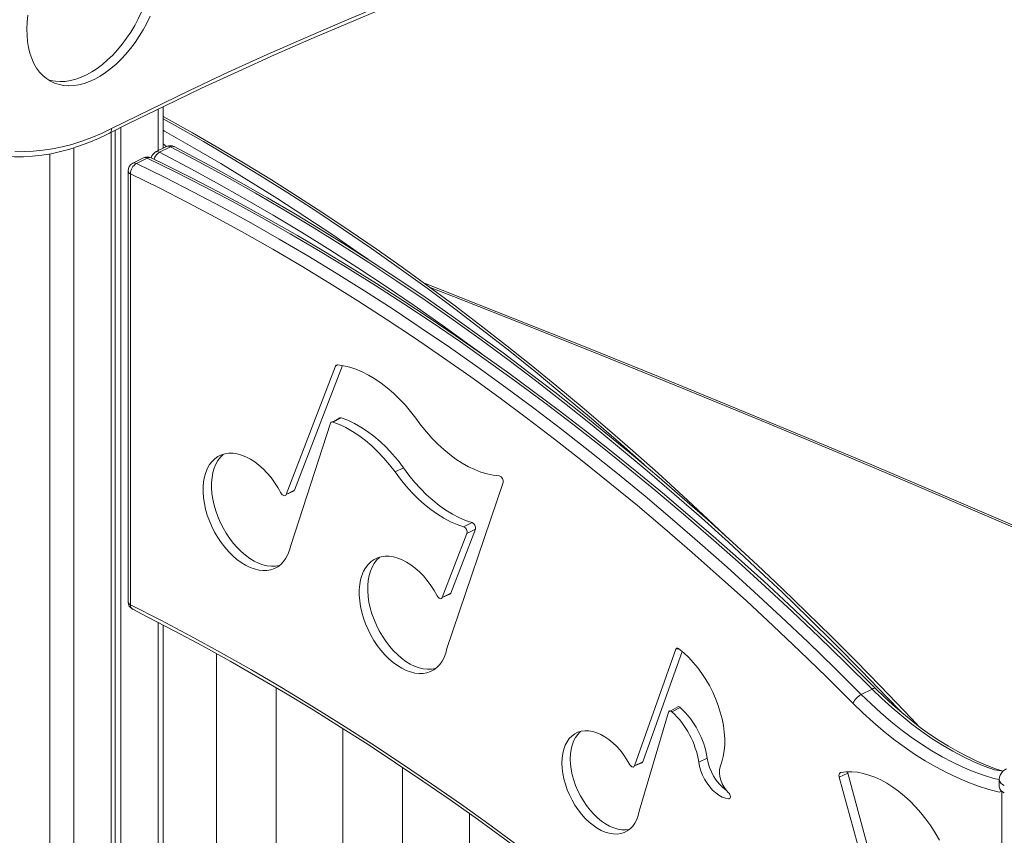
# Model space of a CAD drawing. Units: millimetres. Extents: x -2764 to 26359, y -10900 to 1482.
# Drawn here: x 19229 to 19807, y -8054 to -7575 of the extents above; entities that cross this region are included whole.
import ezdxf

# ---------------------------------------------------------------- set-up
doc = ezdxf.new("R2010")
doc.units = ezdxf.units.MM

msp = doc.modelspace()

# ---------------------------------------------------------------- linework, layer by layer
at = {"color": 8, "linetype": 'Continuous', "lineweight": 15}
for p, q in [((19310.59, -7627.89), (19310.59, -7652.3)), ((19261.09, -7650.58), (19261.09, -8901.09)), ((19246.95, -7654.18), (19246.95, -8769.7)), ((19415.78, -7778.02), (19414.69, -7778.74)), ((19310.59, -7929.26), (19310.59, -8623.74)), ((19616.21, -7944.74), (19614.41, -7945.04)), ((19646.22, -8032.41), (19645.34, -8032.85))]:
    msp.add_line(p, q, dxfattribs=at)
at = {"color": 7, "linetype": 'Continuous', "lineweight": 15}
for p, q in [((19313.51, -7650.83), (19313.51, -7626.46)), ((19288.66, -7638.68), (19288.66, -8634.7)), ((19283.01, -7641.51), (19283.01, -8637.53)), ((19285.39, -7640.32), (19285.39, -8636.34)), ((19315.42, -7649.88), (19309.06, -7653.06)), ((19311.34, -7653.23), (19317.7, -7650.05)), ((19301.99, -7656.48), (19295.62, -7659.66)), ((19297.81, -7659.78), (19304.17, -7656.6)), ((19292.86, -7664.13), (19292.86, -7917.1)), ((19294.32, -7665.9), (19294.32, -7918.87)), ((19414.69, -7778.74), (19385.61, -7854.13)), ((19418.8, -7778.44), (19390.56, -7851.66)), ((19388.34, -7884.16), (19411.61, -7812.31)), ((19418, -7809.11), (19413.05, -7811.59)), ((19417.11, -7809.14), (19413.05, -7811.59)), ((19454.58, -7838.42), (19449.63, -7840.89)), ((19480, -7944.62), (19512.97, -7847.09)), ((19390.56, -7851.66), (19385.61, -7854.13)), ((19385.61, -7854.13), (19390.03, -7852.28)), ((19494.79, -7870.62), (19489.84, -7873.09)), ((19491.77, -7877), (19477.27, -7914.59)), ((19496.72, -7874.52), (19482.22, -7912.12)), ((19496.72, -7874.52), (19491.77, -7877)), ((19482.22, -7912.12), (19477.27, -7914.59)), ((19477.27, -7914.59), (19481.7, -7912.73)), ((19313.51, -8622.28), (19313.51, -7930.78)), ((19614.41, -7945.04), (19590.03, -8013.51)), ((19618.05, -7946.24), (19594.98, -8011.03)), ((19344.7, -7947.57), (19344.7, -8658.68)), ((19379.7, -8671.9), (19379.7, -7967.61)), ((19723.24, -7971.54), (19729.61, -7968.36)), ((19615.51, -7978.8), (19610.06, -7981.92)), ((19616.98, -7979.19), (19612.03, -7981.66)), ((19592.89, -8040.09), (19610.06, -7981.92)), ((19418.95, -7991.59), (19418.95, -8711.84)), ((19756.66, -7989.92), (19755.87, -7989.08)), ((19632.81, -8008.87), (19627.86, -8011.34)), ((19453.95, -8725.01), (19453.95, -8014.37)), ((19594.98, -8011.03), (19590.03, -8013.51)), ((19590.03, -8013.51), (19594.5, -8011.61)), ((19715.24, -8017.69), (19710.29, -8020.17)), ((19710.29, -8020.17), (19745.8, -8150.2)), ((19715.24, -8017.69), (19750.75, -8147.73)), ((19804.25, -8021.45), (19804.25, -8025.78)), ((19805.67, -8028.34), (19805.67, -9584.62)), ((19493.2, -8041.46), (19493.2, -8765))]:
    msp.add_line(p, q, dxfattribs=at)
at = {"color": 7, "linetype": 'Continuous', "lineweight": 15, "flags": 128}
for points in [[(19245.69, -7610.51), (19247.42, -7611.03), (19250.18, -7611.55), (19253.04, -7611.74), (19256.01, -7611.6), (19259.05, -7611.12), (19262.15, -7610.32), (19265.29, -7609.19), (19268.45, -7607.75), (19271.61, -7606), (19274.74, -7603.96), (19277.84, -7601.63), (19280.87, -7599.03), (19283.83, -7596.18), (19286.69, -7593.1), (19289.43, -7589.8), (19292.03, -7586.31), (19294.49, -7582.64), (19296.78, -7578.83), (19298.89, -7574.89), (19300.81, -7570.86), (19302.52, -7566.75), (19302.53, -7566.72)], [(19281.93, -7642.05), (19293.2, -7636.41), (19314.63, -7625.91), (19336.05, -7615.68), (19357.47, -7605.73), (19378.88, -7596.05), (19400.29, -7586.65), (19421.67, -7577.54), (19443.05, -7568.7)], [(19283.21, -7639.35), (19306.05, -7628.02), (19328.88, -7616.99), (19351.71, -7606.27), (19374.53, -7595.87), (19397.34, -7585.79), (19420.13, -7576.01), (19442.91, -7566.56)], [(19234.08, -7572.75), (19233.66, -7576.8), (19233.48, -7580.75), (19233.56, -7584.58), (19233.89, -7588.27), (19234.46, -7591.79), (19235.29, -7595.11), (19236.35, -7598.23), (19237.64, -7601.11), (19239.16, -7603.75), (19240.9, -7606.12), (19242.83, -7608.2), (19244.97, -7609.99), (19247.28, -7611.48), (19249.75, -7612.65), (19252.37, -7613.5), (19255.13, -7614.02), (19257.99, -7614.21), (19260.96, -7614.07), (19264, -7613.6), (19267.1, -7612.79), (19270.24, -7611.67), (19273.4, -7610.23), (19276.56, -7608.48), (19279.69, -7606.43), (19282.79, -7604.1), (19285.82, -7601.5), (19288.78, -7598.65), (19291.63, -7595.57), (19294.38, -7592.27), (19296.98, -7588.78), (19299.44, -7585.12), (19301.73, -7581.31), (19303.84, -7577.37), (19305.76, -7573.33)], [(19643.24, -7878.22), (19633.24, -7868.71), (19618.63, -7855.11), (19603.94, -7841.72), (19589.19, -7828.57), (19574.37, -7815.64), (19559.49, -7802.94), (19544.54, -7790.48), (19529.54, -7778.25), (19514.48, -7766.26), (19499.37, -7754.51), (19484.21, -7743), (19469, -7731.74), (19453.76, -7720.73), (19438.47, -7709.97), (19423.15, -7699.46), (19407.79, -7689.2), (19392.41, -7679.2), (19377, -7669.47), (19361.56, -7659.99), (19346.11, -7650.77), (19330.64, -7641.82), (19315.15, -7633.14), (19313.51, -7632.25)], [(19226.42, -7652.53), (19231.79, -7652.72), (19237.26, -7652.56), (19242.81, -7652.08), (19248.44, -7651.25), (19254.14, -7650.09), (19259.89, -7648.59), (19265.68, -7646.77), (19271.51, -7644.62), (19277.35, -7642.14), (19283.21, -7639.35)], [(19197.78, -7650.16), (19201.54, -7651.58), (19206.27, -7653.04), (19211.11, -7654.2), (19216.07, -7655.07), (19221.12, -7655.64), (19226.28, -7655.92), (19231.52, -7655.9), (19236.84, -7655.58), (19242.23, -7654.97), (19247.69, -7654.05), (19253.19, -7652.84), (19258.74, -7651.34), (19264.33, -7649.54), (19269.93, -7647.45), (19275.55, -7645.08), (19280.89, -7642.57), (19281.93, -7642.05)], [(19755.87, -7989.08), (19748.46, -7981.22), (19734.31, -7966.44), (19720.07, -7951.86), (19705.74, -7937.5), (19691.33, -7923.34), (19676.84, -7909.4), (19662.27, -7895.68), (19647.63, -7882.18), (19632.91, -7868.91), (19618.13, -7855.85), (19603.28, -7843.03), (19588.36, -7830.44), (19573.39, -7818.09), (19558.36, -7805.97), (19543.28, -7794.09), (19528.14, -7782.46), (19512.96, -7771.06), (19497.74, -7759.92), (19482.47, -7749.02), (19467.17, -7738.38), (19451.83, -7727.99), (19436.46, -7717.85), (19421.06, -7707.98), (19405.64, -7698.36), (19390.2, -7689), (19374.74, -7679.91), (19359.26, -7671.09), (19343.77, -7662.53), (19328.27, -7654.24), (19319.95, -7649.91)], [(19729.61, -7968.36), (19714.05, -7952.92), (19698.39, -7937.73), (19682.65, -7922.8), (19666.81, -7908.12), (19650.89, -7893.7), (19634.89, -7879.54), (19618.82, -7865.65), (19602.67, -7852.04), (19586.46, -7838.69), (19570.18, -7825.63), (19553.84, -7812.84), (19537.44, -7800.34), (19520.99, -7788.12), (19504.49, -7776.19), (19487.95, -7764.56), (19471.36, -7753.22), (19454.74, -7742.17), (19438.09, -7731.43), (19421.41, -7720.99), (19404.7, -7710.86), (19387.97, -7701.03), (19371.23, -7691.51), (19354.47, -7682.31), (19337.71, -7673.42), (19320.94, -7664.85), (19304.17, -7656.6)], [(19731.81, -7968.16), (19724.23, -7960.6), (19709.78, -7946.41), (19695.24, -7932.42), (19680.63, -7918.66), (19665.94, -7905.12), (19651.18, -7891.8), (19636.35, -7878.7), (19621.46, -7865.84), (19606.5, -7853.21), (19591.48, -7840.81), (19576.41, -7828.65), (19561.28, -7816.73), (19546.1, -7805.05), (19530.88, -7793.61), (19515.61, -7782.42), (19500.3, -7771.48), (19484.95, -7760.79), (19469.57, -7750.36), (19454.15, -7740.18), (19438.71, -7730.26), (19423.24, -7720.6), (19407.76, -7711.2), (19392.25, -7702.07), (19376.72, -7693.2), (19361.19, -7684.6), (19345.64, -7676.26), (19330.09, -7668.2), (19314.54, -7660.42), (19306.39, -7656.45)], [(19297.81, -7659.78), (19314.58, -7668.03), (19331.35, -7676.6), (19348.11, -7685.49), (19364.87, -7694.7), (19381.61, -7704.21), (19398.34, -7714.04), (19415.04, -7724.17), (19431.72, -7734.61), (19448.38, -7745.36), (19465, -7756.4), (19481.58, -7767.74), (19498.13, -7779.37), (19514.62, -7791.3), (19531.07, -7803.52), (19547.47, -7816.02), (19563.81, -7828.81), (19580.09, -7841.88), (19596.31, -7855.22), (19612.45, -7868.84), (19628.53, -7882.72), (19644.53, -7896.88), (19660.45, -7911.3), (19676.28, -7925.98), (19692.03, -7940.91), (19707.68, -7956.1), (19723.24, -7971.54)], [(19718.37, -7976.64), (19702.86, -7961.25), (19687.25, -7946.11), (19671.56, -7931.23), (19655.77, -7916.6), (19639.91, -7902.22), (19623.96, -7888.12), (19607.94, -7874.27), (19591.84, -7860.7), (19575.68, -7847.4), (19559.45, -7834.38), (19543.17, -7821.63), (19526.82, -7809.17), (19510.43, -7796.99), (19493.98, -7785.11), (19477.5, -7773.51), (19460.97, -7762.2), (19444.4, -7751.2), (19427.8, -7740.49), (19411.17, -7730.08), (19394.52, -7719.98), (19377.85, -7710.19), (19361.16, -7700.7), (19344.46, -7691.53), (19327.75, -7682.67), (19311.04, -7674.13), (19294.32, -7665.9)], [(20043.05, -7975.25), (20014.16, -7961.95), (19974.1, -7943.72), (19933.83, -7925.6), (19893.34, -7907.6), (19852.65, -7889.72), (19811.75, -7871.96), (19770.64, -7854.32), (19729.33, -7836.8), (19687.81, -7819.4), (19646.09, -7802.12), (19604.17, -7784.96), (19562.05, -7767.93), (19519.74, -7751.02), (19477.23, -7734.23), (19466.83, -7730.17)], [(19461.78, -7809.4), (19458.67, -7805.37), (19455.43, -7801.54), (19452.06, -7797.95), (19448.59, -7794.6), (19445.04, -7791.52), (19441.42, -7788.73), (19437.75, -7786.22), (19434.05, -7784.03), (19430.34, -7782.16), (19426.64, -7780.61), (19422.97, -7779.4), (19419.34, -7778.54), (19415.78, -7778.02)], [(19413.05, -7811.59), (19416.89, -7813.06), (19420.74, -7814.9), (19424.59, -7817.08), (19428.41, -7819.6), (19432.19, -7822.44), (19435.89, -7825.59), (19439.51, -7829.03), (19443.02, -7832.74), (19446.4, -7836.7), (19449.63, -7840.89)], [(19418, -7809.11), (19421.84, -7810.59), (19425.69, -7812.42), (19429.54, -7814.6), (19433.36, -7817.13), (19437.14, -7819.97), (19440.84, -7823.12), (19444.46, -7826.56), (19447.97, -7830.27), (19451.35, -7834.23), (19454.58, -7838.42)], [(19510.72, -7843.2), (19507.2, -7842.79), (19503.62, -7842.05), (19499.98, -7840.97), (19496.31, -7839.55), (19492.63, -7837.81), (19488.95, -7835.75), (19485.29, -7833.38), (19481.67, -7830.72), (19478.11, -7827.78), (19474.62, -7824.57), (19471.23, -7821.11), (19467.95, -7817.42), (19464.79, -7813.51), (19461.78, -7809.4)], [(19382.63, -7853.26), (19380.85, -7850.09), (19378.89, -7847.06), (19376.78, -7844.2), (19374.53, -7841.53), (19372.17, -7839.09), (19369.71, -7836.9), (19367.2, -7834.97), (19364.64, -7833.33), (19362.06, -7831.99), (19359.49, -7830.97), (19356.96, -7830.27), (19354.48, -7829.91), (19352.09, -7829.89), (19349.8, -7830.2), (19347.64, -7830.84), (19345.64, -7831.82), (19343.8, -7833.11), (19342.14, -7834.7), (19340.7, -7836.59), (19339.47, -7838.75), (19338.46, -7841.16), (19337.7, -7843.79), (19337.19, -7846.63), (19336.93, -7849.63), (19336.92, -7852.79), (19337.16, -7856.05), (19337.66, -7859.4), (19338.41, -7862.79), (19339.39, -7866.2), (19340.61, -7869.59), (19342.04, -7872.93), (19343.68, -7876.18), (19345.51, -7879.32), (19347.51, -7882.31), (19349.66, -7885.13), (19351.94, -7887.74), (19354.32, -7890.13), (19356.8, -7892.26), (19359.33, -7894.11), (19361.89, -7895.68), (19364.47, -7896.94), (19367.03, -7897.88), (19369.55, -7898.49), (19372.01, -7898.77), (19374.38, -7898.71), (19376.64, -7898.32), (19378.76, -7897.59), (19380.73, -7896.53), (19382.52, -7895.17), (19384.12, -7893.49), (19385.52, -7891.54), (19386.69, -7889.32), (19387.64, -7886.85), (19388.34, -7884.16)], [(19349.06, -7830.38), (19348.75, -7830.63), (19347.09, -7832.23), (19345.65, -7834.12), (19344.41, -7836.27), (19343.41, -7838.68), (19342.65, -7841.32), (19342.14, -7844.15), (19341.87, -7847.16), (19341.87, -7850.31), (19342.11, -7853.58), (19342.61, -7856.92), (19343.36, -7860.32), (19344.34, -7863.72), (19345.56, -7867.11), (19346.99, -7870.45), (19348.63, -7873.71), (19350.46, -7876.85), (19352.46, -7879.84), (19354.61, -7882.66), (19356.89, -7885.27), (19359.27, -7887.65), (19361.75, -7889.78), (19364.28, -7891.64), (19366.84, -7893.21), (19369.42, -7894.47), (19371.98, -7895.41), (19374.5, -7896.02), (19376.96, -7896.3), (19379.33, -7896.24), (19381.59, -7895.84), (19381.77, -7895.79)], [(19449.63, -7840.89), (19452.8, -7845.2), (19456.12, -7849.29), (19459.58, -7853.14), (19463.16, -7856.72), (19466.84, -7860.03), (19470.6, -7863.04), (19474.42, -7865.74), (19478.27, -7868.1), (19482.14, -7870.12), (19486, -7871.79), (19489.84, -7873.09)], [(19454.58, -7838.42), (19457.75, -7842.72), (19461.07, -7846.81), (19464.53, -7850.66), (19468.11, -7854.25), (19471.79, -7857.56), (19475.55, -7860.57), (19479.37, -7863.26), (19483.22, -7865.63), (19487.09, -7867.65), (19490.95, -7869.32), (19494.79, -7870.62)], [(19385.61, -7854.13), (19385.39, -7854.51), (19385.08, -7854.75), (19384.69, -7854.85), (19384.26, -7854.8), (19383.81, -7854.59), (19383.37, -7854.25), (19382.97, -7853.8), (19382.63, -7853.26)], [(19390.56, -7851.66), (19390.34, -7852.03), (19390.03, -7852.28)], [(19474.29, -7913.72), (19472.51, -7910.55), (19470.55, -7907.52), (19468.44, -7904.66), (19466.19, -7901.99), (19463.83, -7899.55), (19461.38, -7897.35), (19458.86, -7895.43), (19456.3, -7893.79), (19453.72, -7892.45), (19451.16, -7891.43), (19448.62, -7890.73), (19446.15, -7890.37), (19443.75, -7890.35), (19441.47, -7890.66), (19439.31, -7891.3), (19437.3, -7892.28), (19435.46, -7893.57), (19433.81, -7895.16), (19432.36, -7897.05), (19431.13, -7899.21), (19430.13, -7901.62), (19429.37, -7904.25), (19428.85, -7907.08), (19428.59, -7910.09), (19428.58, -7913.24), (19428.83, -7916.51), (19429.33, -7919.86), (19430.07, -7923.25), (19431.06, -7926.66), (19432.27, -7930.05), (19433.71, -7933.39), (19435.35, -7936.64), (19437.18, -7939.78), (19439.17, -7942.77), (19441.32, -7945.59), (19443.6, -7948.2), (19445.99, -7950.59), (19448.46, -7952.72), (19450.99, -7954.57), (19453.56, -7956.14), (19456.13, -7957.4), (19458.7, -7958.34), (19461.22, -7958.95), (19463.68, -7959.23), (19466.04, -7959.17), (19468.3, -7958.77), (19470.42, -7958.05), (19472.39, -7956.99), (19474.19, -7955.62), (19475.79, -7953.95), (19477.18, -7952), (19478.36, -7949.78), (19479.3, -7947.31), (19480, -7944.62)], [(19440.73, -7890.84), (19440.41, -7891.09), (19438.76, -7892.69), (19437.31, -7894.58), (19436.08, -7896.73), (19435.08, -7899.14), (19434.32, -7901.77), (19433.8, -7904.61), (19433.54, -7907.62), (19433.53, -7910.77), (19433.78, -7914.03), (19434.28, -7917.38), (19435.02, -7920.77), (19436.01, -7924.18), (19437.22, -7927.57), (19438.66, -7930.91), (19440.3, -7934.17), (19442.13, -7937.31), (19444.12, -7940.3), (19446.27, -7943.11), (19448.55, -7945.73), (19450.94, -7948.11), (19453.41, -7950.24), (19455.94, -7952.1), (19458.51, -7953.67), (19461.08, -7954.92), (19463.65, -7955.86), (19466.17, -7956.48), (19468.63, -7956.75), (19470.99, -7956.7), (19473.25, -7956.3), (19473.44, -7956.25)], [(19477.27, -7914.59), (19477.05, -7914.97), (19476.74, -7915.21), (19476.36, -7915.31), (19475.93, -7915.26), (19475.48, -7915.05), (19475.03, -7914.71), (19474.63, -7914.26), (19474.29, -7913.72)], [(19482.22, -7912.12), (19482, -7912.49), (19481.7, -7912.73)], [(19294.32, -7918.87), (19312.06, -7927.96), (19329.79, -7937.38), (19347.51, -7947.11), (19365.22, -7957.16), (19382.91, -7967.53), (19400.58, -7978.22), (19418.23, -7989.21), (19435.85, -8000.51), (19453.43, -8012.12), (19470.98, -8024.03), (19488.49, -8036.24), (19505.96, -8048.75), (19523.37, -8061.55), (19540.74, -8074.65), (19558.05, -8088.03), (19575.3, -8101.71), (19592.49, -8115.66), (19609.61, -8129.9), (19626.65, -8144.41)], [(19295.61, -7921.56), (19304.15, -7925.9), (19320.38, -7934.36), (19336.61, -7943.08), (19352.83, -7952.08), (19369.04, -7961.34), (19385.24, -7970.87), (19401.42, -7980.66), (19417.58, -7990.71), (19433.71, -8001.02), (19449.82, -8011.59), (19465.9, -8022.42), (19481.95, -8033.5), (19497.97, -8044.84), (19513.95, -8056.42), (19529.88, -8068.25), (19545.77, -8080.33), (19561.62, -8092.65), (19577.41, -8105.21), (19593.15, -8118.01), (19608.84, -8131.04), (19623.64, -8143.61), (19626.93, -8146.43)], [(19616.21, -7944.74), (19615.93, -7944.56), (19615.65, -7944.44), (19615.38, -7944.38), (19615.12, -7944.39), (19614.89, -7944.46), (19614.69, -7944.6), (19614.53, -7944.79), (19614.41, -7945.04)], [(19640.44, -8014.1), (19641.47, -8011.16), (19642.26, -8008.01), (19642.78, -8004.66), (19643.05, -8001.14), (19643.06, -7997.47), (19642.8, -7993.68), (19642.29, -7989.8), (19641.52, -7985.87), (19640.5, -7981.91), (19639.23, -7977.94), (19637.74, -7974.01), (19636.02, -7970.14), (19634.1, -7966.37), (19631.98, -7962.71), (19629.69, -7959.2), (19627.23, -7955.86), (19624.64, -7952.72), (19621.92, -7949.81), (19619.1, -7947.14), (19616.21, -7944.74)], [(19806.47, -8016.59), (19802.08, -8015.14), (19796.58, -8013.05), (19791.05, -8010.69), (19785.51, -8008.05), (19779.96, -8005.13), (19774.42, -8001.95), (19768.88, -7998.51), (19763.37, -7994.82), (19757.89, -7990.87), (19752.44, -7986.67), (19747.04, -7982.23), (19741.7, -7977.57), (19736.42, -7972.67), (19731.81, -7968.16)], [(19610.06, -7981.92), (19610.18, -7981.64), (19610.36, -7981.42), (19610.58, -7981.26), (19610.83, -7981.19), (19611.12, -7981.19), (19611.42, -7981.28), (19611.73, -7981.44), (19612.03, -7981.66)], [(19587.41, -8012.82), (19585.71, -8009.89), (19583.84, -8007.12), (19581.82, -8004.51), (19579.68, -8002.12), (19577.43, -7999.95), (19575.11, -7998.04), (19572.74, -7996.41), (19570.34, -7995.07), (19567.94, -7994.03), (19565.57, -7993.32), (19563.26, -7992.93), (19561.02, -7992.88), (19558.88, -7993.16), (19556.88, -7993.77), (19555.02, -7994.7), (19553.33, -7995.94), (19551.82, -7997.48), (19550.52, -7999.31), (19549.44, -8001.39), (19548.59, -8003.72), (19547.98, -8006.26), (19547.62, -8008.98), (19547.5, -8011.86), (19547.64, -8014.86), (19548.03, -8017.96), (19548.66, -8021.11), (19549.53, -8024.29), (19550.63, -8027.45), (19551.95, -8030.57), (19553.47, -8033.6), (19555.18, -8036.53), (19557.05, -8039.3), (19559.07, -8041.9), (19561.22, -8044.3), (19563.46, -8046.46), (19565.78, -8048.36), (19568.16, -8050), (19570.56, -8051.33), (19572.95, -8052.36), (19575.32, -8053.07), (19577.64, -8053.45), (19579.87, -8053.5), (19582.01, -8053.22), (19584.01, -8052.6), (19585.87, -8051.67), (19587.56, -8050.42), (19589.06, -8048.88), (19590.35, -8047.05), (19591.43, -8044.96), (19592.28, -8042.63), (19592.89, -8040.09)], [(19558.55, -7993.24), (19558.28, -7993.47), (19556.77, -7995.01), (19555.47, -7996.83), (19554.39, -7998.92), (19553.54, -8001.24), (19552.93, -8003.78), (19552.57, -8006.5), (19552.45, -8009.38), (19552.59, -8012.39), (19552.98, -8015.48), (19553.61, -8018.64), (19554.48, -8021.81), (19555.58, -8024.98), (19556.9, -8028.09), (19558.42, -8031.13), (19560.13, -8034.05), (19562, -8036.83), (19564.02, -8039.43), (19566.17, -8041.82), (19568.41, -8043.98), (19570.73, -8045.89), (19573.11, -8047.52), (19575.51, -8048.86), (19577.9, -8049.89), (19580.27, -8050.6), (19582.59, -8050.98), (19584.82, -8051.03), (19586.96, -8050.74), (19587.27, -8050.67)], [(19590.03, -8013.51), (19589.84, -8013.84), (19589.57, -8014.07), (19589.24, -8014.17), (19588.86, -8014.13), (19588.47, -8013.96), (19588.08, -8013.68), (19587.72, -8013.29), (19587.41, -8012.82)], [(19627.86, -8011.34), (19628.35, -8013.86), (19629.09, -8016.39), (19630.07, -8018.9), (19631.27, -8021.33), (19632.68, -8023.63), (19634.25, -8025.76), (19635.96, -8027.67), (19637.78, -8029.33), (19639.66, -8030.7), (19641.57, -8031.76), (19643.48, -8032.48), (19645.34, -8032.85)], [(19645.39, -8029.26), (19643.95, -8027.72), (19642.67, -8025.92), (19641.59, -8023.94), (19640.77, -8021.86), (19640.23, -8019.76), (19639.99, -8017.71), (19640.06, -8015.8), (19640.44, -8014.1)], [(19808.48, -8015.21), (19807.55, -8015.74), (19806.4, -8016.64), (19805.49, -8017.69), (19804.81, -8018.85), (19804.4, -8020.12), (19804.25, -8021.44), (19804.26, -8021.47)], [(19711.27, -8017.36), (19710.94, -8017.47), (19710.66, -8017.66), (19710.44, -8017.94), (19710.27, -8018.29), (19710.17, -8018.7), (19710.14, -8019.16), (19710.18, -8019.65), (19710.29, -8020.17)], [(19769.19, -8057.03), (19766.67, -8052.79), (19763.99, -8048.7), (19761.14, -8044.78), (19758.16, -8041.05), (19755.05, -8037.53), (19751.84, -8034.23), (19748.53, -8031.18), (19745.15, -8028.39), (19741.71, -8025.88), (19738.23, -8023.66), (19734.74, -8021.74), (19731.24, -8020.13), (19727.76, -8018.84), (19724.32, -8017.87), (19720.93, -8017.24), (19717.61, -8016.94), (19714.39, -8016.98), (19711.27, -8017.36)], [(19715.1, -8016.94), (19715.13, -8017.18), (19715.24, -8017.69)], [(19645.34, -8032.85), (19645.77, -8032.8), (19646.12, -8032.56), (19646.34, -8032.15), (19646.42, -8031.61), (19646.36, -8030.99), (19646.14, -8030.35), (19645.81, -8029.76), (19645.39, -8029.26)]]:
    msp.add_lwpolyline(points, dxfattribs=at)
at = {"color": 8, "linetype": 'Continuous', "lineweight": 15, "flags": 128}
for points in [[(19595.71, -7836.5), (19580.72, -7823.26), (19564.86, -7809.56), (19548.93, -7796.13), (19532.93, -7782.96), (19516.87, -7770.07), (19500.75, -7757.45), (19484.57, -7745.11), (19468.34, -7733.05), (19452.07, -7721.27), (19435.75, -7709.78), (19419.39, -7698.57), (19402.99, -7687.66), (19386.56, -7677.04), (19370.1, -7666.72), (19353.62, -7656.7), (19337.12, -7646.98), (19320.6, -7637.56), (19313.51, -7633.61)], [(19313.51, -7640.34), (19314.24, -7640.74), (19330.76, -7650.16), (19347.26, -7659.88), (19363.74, -7669.9), (19380.2, -7680.22), (19396.62, -7690.84), (19413.02, -7701.75), (19429.38, -7712.96), (19433.86, -7716.08)], [(19315.42, -7649.88), (19313.75, -7648.56), (19313.51, -7648.43)], [(19746.38, -7981.54), (19738.51, -7973.28), (19723.21, -7957.49), (19707.81, -7941.94), (19692.31, -7926.64), (19676.72, -7911.58), (19661.04, -7896.78), (19645.27, -7882.23), (19629.41, -7867.94), (19613.48, -7853.92), (19597.48, -7840.16), (19581.4, -7826.67), (19565.26, -7813.46), (19549.05, -7800.52), (19532.78, -7787.86), (19516.46, -7775.49), (19500.08, -7763.4), (19483.66, -7751.6), (19467.2, -7740.09), (19450.69, -7728.87), (19434.15, -7717.95), (19417.58, -7707.33), (19400.98, -7697.01), (19384.35, -7687), (19367.71, -7677.3), (19351.05, -7667.9), (19334.38, -7658.82), (19317.7, -7650.05)], [(19311.34, -7653.23), (19328.02, -7662), (19344.69, -7671.08), (19361.35, -7680.48), (19377.99, -7690.18), (19394.61, -7700.2), (19411.21, -7710.51), (19427.79, -7721.13), (19444.33, -7732.05), (19460.83, -7743.27), (19477.3, -7754.78), (19493.72, -7766.58), (19500.44, -7771.5)], [(20043.05, -7976.41), (20015.45, -7963.71), (19972.47, -7944.14), (19929.24, -7924.7), (19885.77, -7905.39), (19842.07, -7886.23), (19798.12, -7867.2), (19753.93, -7848.31), (19709.51, -7829.56), (19664.85, -7810.94), (19619.97, -7792.47), (19574.85, -7774.14), (19529.5, -7755.95), (19483.93, -7737.9), (19470.25, -7732.53)], [(19731.81, -7968.16), (19731.72, -7968.08), (19731.35, -7967.94), (19730.86, -7967.94), (19730.27, -7968.08), (19729.61, -7968.36)], [(19806.47, -8016.59), (19801.41, -8015.84), (19795.34, -8013.6), (19789.25, -8011.03), (19783.15, -8008.13), (19777.05, -8004.9), (19770.96, -8001.36), (19764.89, -7997.52), (19758.86, -7993.36), (19752.88, -7988.92), (19746.95, -7984.19), (19741.09, -7979.17), (19735.3, -7973.9), (19729.61, -7968.36)], [(19723.24, -7971.54), (19728.94, -7977.08), (19734.72, -7982.36), (19740.58, -7987.37), (19746.51, -7992.1), (19752.5, -7996.55), (19758.53, -8000.7), (19764.6, -8004.55), (19770.69, -8008.09), (19776.79, -8011.31), (19782.89, -8014.21), (19788.98, -8016.78), (19795.05, -8019.02), (19801.08, -8020.92), (19804.26, -8021.47)], [(19805.67, -8028.34), (19804.29, -8028.86), (19798.15, -8027.26), (19791.96, -8025.31), (19785.74, -8023.01), (19779.5, -8020.38), (19773.25, -8017.4), (19766.99, -8014.1), (19760.75, -8010.47), (19754.53, -8006.53), (19748.35, -8002.27), (19742.22, -7997.72), (19736.14, -7992.86), (19730.13, -7987.73), (19724.2, -7982.32), (19718.37, -7976.64)], [(19755.87, -7989.08), (19755.77, -7989), (19755.45, -7988.87)]]:
    msp.add_lwpolyline(points, dxfattribs=at)
at = {"color": 8, "linetype": 'Continuous', "lineweight": 15}
for centre, radius, start, end in [((19280.38, -7639.66), 2.85, 302.86016, 6.11626), ((19316.4, -7652.15), 2.47, 58.24898, 113.43517), ((19318.96, -7652.13), 2.43, 65.87752, 121.07881), ((19302.96, -7658.69), 2.42, 60.04616, 113.80681), ((19305.43, -7658.72), 2.46, 66.9331, 120.69494), ((19314.9, -7659.36), 7.09, 120.1333, 163.05893), ((19310.04, -7655.33), 2.47, 58.24898, 113.43517), ((19296.6, -7661.88), 2.42, 60.04616, 113.80681), ((19295.05, -7663.81), 2.21, 188.41625, 250.8623), ((19295.05, -7916.77), 2.21, 188.41625, 250.8623), ((19297.08, -7919.21), 2.78, 172.928, 238.06242), ((19808.64, -8020.79), 4.43, 188.4673, 250.81125)]:
    msp.add_arc(centre, radius, start, end, dxfattribs=at)
at = {"color": 7, "linetype": 'Continuous', "lineweight": 15}
for centre, radius, start, end in [((19317.66, -7654.35), 5, 62.69061, 116.56505), ((19304.22, -7660.95), 5, 64.23677, 116.56505), ((19311.27, -7657.54), 5, 116.31729, 167.34016), ((19297.86, -7664.13), 5, 116.56505, 180), ((19301.48, -7665.92), 7.16, 120.86843, 179.82823), ((19415.67, -7779.05), 1.03, 84.00057, 162.4163), ((19412.64, -7812.57), 1.07, 67.64406, 165.83115), ((19417.59, -7810.18), 1.14, 68.83795, 114.5331), ((19509.84, -7846.31), 3.23, 346.02009, 74.18093), ((19493.48, -7873.7), 3.34, 345.78119, 67.04417), ((19488.53, -7876.17), 3.34, 345.78119, 67.04417), ((19297.86, -7917.1), 5, 180, 243.26935), ((19728.55, -7981.49), 11.28, 118.03713, 154.50956), ((19615.96, -7980.04), 1.33, 40.04475, 109.77382), ((19582.03, -8016.9), 51.41, 8.98234, 47.17846), ((19577.08, -8019.37), 51.41, 8.98234, 47.17846), ((19661.22, -8004.86), 28.69, 188.02474, 233.2935), ((19594.06, -8010.76), 0.957, 297.56008, 343.49496), ((19808.63, -8025.13), 4.43, 188.41625, 250.8623)]:
    msp.add_arc(centre, radius, start, end, dxfattribs=at)

doc.saveas('drawing.dxf')
